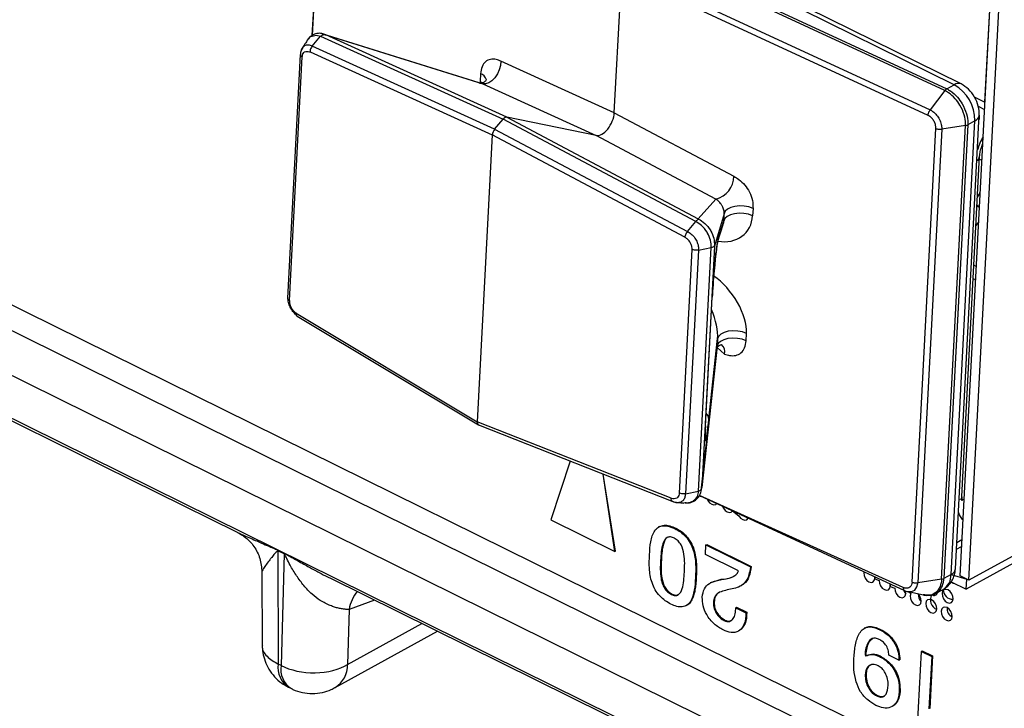
# Model space of a CAD drawing. Units: millimetres. Extents: x 17 to 584, y 10 to 410.
# Drawn here: x 491 to 495, y 219 to 221 of the extents above; entities that cross this region are included whole.
import ezdxf

# ---------------------------------------------------------------- set-up
doc = ezdxf.new("R2010")
doc.units = ezdxf.units.MM
doc.linetypes.add('SLD-Solid', pattern=[0])

msp = doc.modelspace()

# ---------------------------------------------------------------- linework, layer by layer
at = {"color": 7, "linetype": 'SLD-Solid', "lineweight": 25}
for p, q in [((472.0502, 229.2169), (535.3217, 197.9677)), ((480.0871, 225.6316), (534.8354, 198.5919)), ((535.5663, 197.9916), (479.9653, 225.4524)), ((494.6758, 219.0966), (494.8994, 223.3516)), ((494.7059, 219.0817), (494.9295, 223.3368)), ((494.7603, 220.7029), (494.8159, 221.7624)), ((492.5165, 221.6445), (492.4788, 220.9288)), ((494.6556, 220.7615), (493.6497, 221.2583)), ((494.6795, 220.7641), (493.6736, 221.2609)), ((494.6241, 220.7418), (493.5873, 221.2216)), ((493.594, 221.2275), (494.6307, 220.7478)), ((493.5356, 221.157), (494.5745, 220.6762)), ((493.5035, 220.6668), (493.5282, 221.1385)), ((494.5674, 220.6577), (493.5282, 221.1385)), ((492.4789, 220.8921), (492.5077, 220.9259)), ((492.5077, 220.9259), (492.5078, 220.926)), ((492.5078, 220.926), (493.1266, 220.6449)), ((493.0453, 220.7682), (492.5134, 220.9344)), ((492.5191, 220.9321), (492.5134, 220.9344)), ((493.1392, 220.6515), (492.525, 220.9305)), ((492.525, 220.9305), (493.0573, 220.7643)), ((493.0978, 220.611), (492.4789, 220.8921)), ((492.4389, 220.8643), (492.3955, 220.0381)), ((492.4017, 220.0303), (492.4451, 220.856)), ((492.4717, 220.8726), (493.0899, 220.5918)), ((493.5035, 220.6668), (493.119, 220.8414)), ((493.0503, 220.7986), (493.049, 220.7737)), ((493.0573, 220.7643), (493.4418, 220.5897)), ((494.6307, 220.7478), (494.6556, 220.7615)), ((494.6241, 220.7418), (494.5745, 220.6762)), ((494.7376, 220.6885), (494.759, 220.678)), ((493.1392, 220.6515), (493.7876, 220.3069)), ((493.4418, 220.5897), (493.1392, 220.6515)), ((493.5035, 220.6668), (493.9093, 220.4511)), ((494.6603, 219.1201), (494.7411, 220.6581)), ((493.0978, 220.611), (493.1266, 220.6449)), ((493.7799, 220.2978), (493.1266, 220.6449)), ((494.6133, 219.0852), (494.6941, 220.6232)), ((494.6941, 220.6232), (494.6136, 220.6109)), ((494.7022, 220.6258), (494.6214, 219.0878)), ((494.6454, 219.101), (494.7262, 220.639)), ((494.7262, 220.639), (494.7022, 220.6258)), ((493.0899, 220.5918), (493.0388, 219.619)), ((493.7424, 220.2451), (493.0899, 220.5918)), ((493.0978, 220.611), (493.7512, 220.2638)), ((493.8477, 220.374), (493.4418, 220.5897)), ((494.5133, 219.0754), (494.5941, 220.6134)), ((494.6136, 220.6109), (494.5328, 219.0729)), ((494.6816, 219.3655), (494.7423, 220.5195)), ((493.7876, 220.3069), (493.8477, 220.374)), ((493.8762, 220.3244), (493.8431, 220.2146)), ((493.8749, 220.2996), (493.8762, 220.3244)), ((493.9739, 220.3424), (493.9726, 220.3175)), ((493.7512, 220.2638), (493.7798, 220.2976)), ((493.7798, 220.2976), (493.7799, 220.2978)), ((493.8539, 220.2278), (493.873, 220.2883)), ((493.8565, 220.2413), (493.8749, 220.2996)), ((493.8431, 220.2146), (493.8, 219.3957)), ((493.8431, 220.2151), (493.8431, 220.2146)), ((493.7241, 219.3772), (493.7675, 220.203)), ((493.7888, 220.2011), (493.7454, 219.3748)), ((493.7886, 219.3839), (493.832, 220.2102)), ((493.7888, 220.2011), (493.8319, 220.2102)), ((493.832, 220.2102), (493.8319, 220.2102)), ((490.4822, 220.1052), (492.2228, 219.2455)), ((493.8126, 219.604), (493.8356, 220.041)), ((493.8127, 219.6055), (493.8357, 220.0425)), ((493.8357, 220.0425), (493.8356, 220.041)), ((492.4252, 219.9873), (493.0388, 219.619)), ((492.4285, 219.9775), (493.0427, 219.6086)), ((493.9504, 219.8938), (493.9517, 219.9187)), ((493.8242, 219.6278), (493.8539, 219.9007)), ((493.8539, 219.9007), (493.8526, 219.8758)), ((493.7997, 219.3948), (493.8524, 219.8731)), ((493.8526, 219.8758), (493.8, 219.3957)), ((493.6959, 219.3597), (493.0388, 219.619)), ((493.0427, 219.6086), (493.7015, 219.3485)), ((493.8127, 219.6055), (493.8126, 219.604)), ((493.3533, 219.4859), (493.2881, 219.286)), ((493.508, 219.1802), (493.4652, 219.4418)), ((493.5054, 219.1788), (493.4652, 219.4418)), ((493.7454, 219.3748), (493.7885, 219.3839)), ((493.7886, 219.3839), (493.7885, 219.3839)), ((493.8, 219.395), (493.8, 219.3957)), ((493.7921, 219.3686), (494.4878, 219.0466)), ((493.7441, 219.3439), (493.7398, 219.3435)), ((493.2881, 219.286), (493.5054, 219.1788)), ((493.6571, 219.2639), (493.6538, 219.2621)), ((493.7089, 219.2569), (493.7116, 219.2584)), ((495.0921, 219.2697), (494.6966, 219.0513)), ((495.0355, 219.2637), (494.7059, 219.0817)), ((492.3843, 219.1711), (492.3626, 219.1818)), ((492.3626, 219.1818), (492.3639, 218.7972)), ((492.3627, 219.1839), (492.3843, 219.1732)), ((493.5054, 219.1788), (493.508, 219.1802)), ((493.8124, 219.1687), (493.8141, 219.2016)), ((493.8141, 219.2016), (493.8168, 219.203)), ((493.8141, 219.2016), (493.9651, 219.127)), ((493.8168, 219.203), (493.9677, 219.1285)), ((494.6638, 219.1867), (494.6811, 219.1962)), ((492.3843, 219.1711), (492.3736, 218.7924)), ((493.6603, 219.1493), (493.663, 219.1507)), ((493.925, 219.1131), (493.8124, 219.1687)), ((493.9651, 219.127), (493.9677, 219.1285)), ((492.3089, 219.1106), (492.3096, 218.862)), ((492.539, 219.0893), (494.2796, 218.2296)), ((493.7787, 219.0911), (493.7814, 219.0926)), ((493.832, 219.0744), (493.8655, 219.0849)), ((493.8628, 219.0834), (493.8655, 219.0849)), ((494.6133, 219.0852), (494.5328, 219.0729)), ((494.6454, 219.101), (494.6214, 219.0878)), ((494.6454, 219.101), (494.6984, 219.0854)), ((494.7059, 219.0817), (494.6758, 219.0966)), ((494.6966, 219.0513), (494.6984, 219.0854)), ((493.832, 219.0744), (493.8287, 219.0726)), ((493.9337, 219.063), (493.9337, 219.063)), ((494.5938, 219.0377), (494.6187, 219.0506)), ((494.6457, 219.0764), (494.6966, 219.0513)), ((493.6972, 219.0334), (493.6998, 219.0349)), ((494.5007, 219.0431), (494.5567, 219.0307)), ((492.6045, 218.9829), (492.5992, 218.7961)), ((493.7496, 218.9977), (493.7502, 218.9973)), ((493.8394, 219.0055), (493.842, 219.0069)), ((493.9155, 218.9885), (493.9181, 218.99)), ((493.9155, 218.9885), (493.95, 218.9715)), ((493.9181, 218.99), (493.9527, 218.9729)), ((493.8761, 218.9451), (493.8787, 218.9466)), ((493.95, 218.9715), (493.9527, 218.9729)), ((494.3544, 218.9206), (494.3511, 218.9188)), ((494.4037, 218.9138), (494.4064, 218.9152)), ((492.5566, 218.7177), (492.9036, 218.9093)), ((493.928, 218.9109), (493.928, 218.9109)), ((494.3596, 218.8272), (494.3563, 218.8254)), ((494.4024, 218.8234), (494.405, 218.8249)), ((494.4688, 218.8108), (494.4345, 218.8278)), ((494.4688, 218.8108), (494.4715, 218.8123)), ((494.5319, 218.5875), (494.5452, 218.8405)), ((494.5452, 218.8405), (494.5478, 218.842)), ((494.5452, 218.8405), (494.5798, 218.8234)), ((494.5478, 218.842), (494.5825, 218.8249)), ((494.5798, 218.8234), (494.5705, 218.646)), ((494.5825, 218.8249), (494.5731, 218.6474)), ((494.5798, 218.8234), (494.5825, 218.8249)), ((492.3736, 218.7924), (492.3639, 218.7972)), ((494.3544, 218.7622), (494.3571, 218.7636)), ((492.3987, 218.7191), (492.4084, 218.7143)), ((494.3932, 218.6897), (494.3958, 218.6911)), ((494.4698, 218.7031), (494.4725, 218.7045)), ((494.4482, 218.6552), (494.4482, 218.6552))]:
    msp.add_line(p, q, dxfattribs=at)
at = {"color": 8, "linetype": 'SLD-Solid', "lineweight": 25}
for p, q in [((480.0323, 225.5722), (534.9228, 198.4623)), ((492.4788, 220.9288), (492.5226, 221.6364)), ((493.049, 220.7737), (493.0573, 220.7643)), ((494.7235, 220.721), (494.7603, 220.7029)), ((494.7411, 220.6581), (494.7403, 220.6442)), ((494.75, 220.5079), (494.733, 220.504)), ((494.7389, 220.2956), (494.7299, 220.2848)), ((494.731, 220.1453), (494.7228, 220.1495)), ((494.7205, 220.1048), (494.7286, 220.1006)), ((493.8521, 219.8707), (493.8777, 219.8487)), ((494.4833, 219.0573), (493.7921, 219.3686)), ((494.6816, 219.3655), (494.6818, 219.3687)), ((494.6822, 219.2183), (494.6649, 219.2087)), ((492.6902, 219.0146), (492.6045, 218.9829)), ((494.556, 219.032), (494.5507, 219.0325)), ((492.5992, 218.7961), (492.8511, 218.9352))]:
    msp.add_line(p, q, dxfattribs=at)
at = {"color": 7, "linetype": 'SLD-Solid', "lineweight": 25, "flags": 128}
for points in [[(492.4635, 220.9125), (492.4728, 220.9238), (492.4745, 220.925), (492.4922, 220.9298), (492.5077, 220.9259), (492.5077, 220.9259), (492.5077, 220.9259)], [(493.119, 220.8414), (493.1175, 220.8271), (493.1134, 220.8124), (493.1069, 220.7982), (493.0984, 220.7854), (493.0885, 220.7751), (493.0779, 220.7679), (493.0672, 220.7642), (493.0573, 220.7643)], [(493.9739, 220.3424), (493.96, 220.3474), (493.9444, 220.3503), (493.9281, 220.3509), (493.9124, 220.3493), (493.8984, 220.3455), (493.8872, 220.3398), (493.8796, 220.3326), (493.8762, 220.3244)], [(493.9726, 220.3175), (493.9587, 220.3225), (493.9431, 220.3254), (493.9268, 220.3261), (493.9111, 220.3244), (493.8971, 220.3206), (493.8859, 220.3149), (493.8783, 220.3077), (493.8749, 220.2996)], [(493.9517, 219.9187), (493.9378, 219.9236), (493.9221, 219.9265), (493.9058, 219.9272), (493.8901, 219.9256), (493.8761, 219.9217), (493.8649, 219.916), (493.8574, 219.9088), (493.8539, 219.9007)], [(493.9504, 219.8938), (493.9365, 219.8988), (493.9208, 219.9017), (493.9045, 219.9023), (493.8888, 219.9007), (493.8748, 219.8969), (493.8636, 219.8912), (493.8561, 219.884), (493.8526, 219.8758)], [(493.8189, 219.3561), (493.8209, 219.352), (493.8268, 219.3444), (493.8339, 219.3392), (493.8412, 219.3373), (493.8475, 219.3389), (493.8506, 219.3417)], [(493.8707, 219.3322), (493.8735, 219.3261), (493.8793, 219.3184), (493.8864, 219.3133), (493.8937, 219.3114), (493.9, 219.313), (493.9039, 219.3168)], [(493.9039, 219.3168), (493.926, 219.3001), (493.9319, 219.2925), (493.939, 219.2873), (493.9462, 219.2854), (493.9526, 219.287), (493.957, 219.2919), (493.9571, 219.2922)], [(494.3498, 219.1105), (494.3492, 219.1066), (494.3502, 219.0977), (494.3539, 219.0888), (494.3598, 219.0812), (494.3669, 219.076), (494.3741, 219.0741), (494.3805, 219.0757), (494.3849, 219.0806), (494.3867, 219.0881), (494.3865, 219.0935)], [(494.3867, 219.0869), (494.4018, 219.0807), (494.4028, 219.0718), (494.4065, 219.0629), (494.4123, 219.0552), (494.4194, 219.05), (494.4267, 219.0481), (494.433, 219.0497), (494.4374, 219.0547), (494.4393, 219.0621), (494.4387, 219.0693)], [(494.4392, 219.061), (494.4543, 219.0547), (494.4553, 219.0458), (494.459, 219.0369), (494.4649, 219.0293), (494.4719, 219.0241), (494.4792, 219.0222), (494.4855, 219.0238), (494.49, 219.0287), (494.4918, 219.0362), (494.4908, 219.0451), (494.4906, 219.046)], [(494.6151, 219.0367), (494.6161, 219.0278), (494.6198, 219.0189), (494.6256, 219.0112), (494.6327, 219.006), (494.64, 219.0041), (494.6463, 219.0058), (494.6508, 219.0107), (494.6526, 219.0181), (494.6516, 219.027), (494.6479, 219.036), (494.6421, 219.0436), (494.635, 219.0488), (494.6277, 219.0507), (494.6214, 219.0491), (494.6169, 219.0441), (494.6151, 219.0367)], [(494.5007, 219.0431), (494.5087, 219.0362), (494.5069, 219.0288)], [(494.5069, 219.0288), (494.5078, 219.0199), (494.5116, 219.011), (494.5174, 219.0033), (494.5245, 218.9981), (494.5318, 218.9962), (494.5381, 218.9978), (494.5425, 219.0028), (494.5444, 219.0102), (494.5434, 219.0191), (494.5397, 219.0281), (494.5343, 219.0352)], [(494.5594, 219.0028), (494.5604, 218.9939), (494.5641, 218.985), (494.5699, 218.9774), (494.577, 218.9722), (494.5843, 218.9703), (494.5906, 218.9719), (494.5951, 218.9768), (494.5969, 218.9843), (494.5959, 218.9932), (494.5922, 219.0021), (494.5864, 219.0097), (494.5793, 219.0149), (494.572, 219.0168), (494.5657, 219.0152), (494.5613, 219.0103), (494.5594, 219.0028)], [(494.6119, 218.9769), (494.6129, 218.968), (494.6166, 218.959), (494.6225, 218.9514), (494.6296, 218.9462), (494.6369, 218.9443), (494.6432, 218.9459), (494.6476, 218.9509), (494.6495, 218.9583), (494.6485, 218.9672), (494.6448, 218.9761), (494.6389, 218.9838), (494.6318, 218.989), (494.6246, 218.9909), (494.6182, 218.9893), (494.6138, 218.9843), (494.6119, 218.9769)]]:
    msp.add_lwpolyline(points, dxfattribs=at)
at = {"color": 8, "linetype": 'SLD-Solid', "lineweight": 25, "flags": 128}
for points in [[(493.0453, 220.7682), (493.046, 220.7681), (493.0573, 220.7643), (493.0573, 220.7643), (493.0573, 220.7643)], [(494.7335, 220.3533), (494.7363, 220.3502), (494.7415, 220.345)], [(493.8539, 220.2278), (493.854, 220.2282), (493.8565, 220.2413)], [(494.5007, 219.0431), (494.5113, 219.043), (494.5223, 219.0485), (494.5297, 219.0588), (494.5326, 219.0705), (494.5328, 219.0729), (494.5328, 219.0729), (494.5328, 219.0729)]]:
    msp.add_lwpolyline(points, dxfattribs=at)
at = {"color": 8, "linetype": 'SLD-Solid', "lineweight": 25}
for centre, radius, start, end in [((493.0433, 220.7723), 0.0272, 13.59, 74.9014), ((494.6699, 220.7408), 0.0252, 67.557, 124.5437), ((494.7169, 220.6616), 0.0244, 292.3458, 351.8092), ((494.7203, 220.5222), 0.0222, 305.0008, 352.3089), ((493.8457, 219.8555), 0.0327, 347.8894, 49.52), ((493.7943, 219.6269), 0.0299, 1.7317, 46.2744), ((494.6613, 219.3568), 0.0221, 345.711, 22.9199), ((494.6361, 219.1236), 0.0244, 292.35, 351.805), ((494.5887, 219.0988), 0.0567, 301.8878, 2.3035), ((492.7336, 218.9615), 0.1309, 140.662, 170.6078), ((492.4441, 218.7861), 0.081, 172.1337, 235.9329), ((492.451, 218.7801), 0.0784, 170.9794, 237.0873), ((492.5094, 218.7941), 0.0899, 301.7072, 1.2183)]:
    msp.add_arc(centre, radius, start, end, dxfattribs=at)
at = {"color": 7, "linetype": 'SLD-Solid', "lineweight": 25}
for centre, radius, start, end in [((494.5888, 220.6415), 0.1374, 358.9754, 60.9126), ((493.827, 220.4537), 0.0824, 284.5598, 358.1826), ((493.7992, 219.3777), 0.0116, 231.9973, 258.3364), ((492.1947, 219.1839), 0.1679, 359.2885, 359.9856), ((492.2164, 219.1732), 0.1679, 359.2885, 359.9856), ((494.4167, 219.0911), 0.0303, 175.3891, 187.8594), ((494.4708, 219.0671), 0.0322, 175.9736, 190.9382), ((494.5159, 219.0569), 0.0326, 179.2434, 222.1886), ((494.6515, 219.0498), 0.0328, 178.6204, 271.806), ((494.6551, 219.0843), 0.0124, 220.0292, 267.4021), ((494.5678, 219.033), 0.0335, 176.1756, 225.5333), ((494.608, 219.014), 0.0328, 147.0056, 250.1682), ((494.5871, 219.0426), 0.0126, 238.1218, 347.9693), ((494.6645, 218.9863), 0.0328, 175.3051, 242.5116)]:
    msp.add_arc(centre, radius, start, end, dxfattribs=at)
at = {"color": 8, "linetype": 'SLD-Solid', "lineweight": 25}
for centre, major_axis, ratio, start_param, end_param in [((493.1541, 220.6896), (-0.0822, 0.1324), 0.496211, 0.619235, 0.695252), ((494.8065, 220.544), (0.0531, 0.1076), 0.547221, 1.456304, 1.859188), ((494.7091, 220.4002), (0.0266, 0.0538), 0.547094, 4.584814, 4.973141), ((493.8579, 220.342), (0.0918, -0.0819), 0.843674, 5.333107, 6.878489), ((493.8468, 220.1164), (0.011, 0.1274), 0.045899, 0.202625, 1.459917), ((493.8399, 219.9991), (-0.0898, 0.128), 0.522515, 3.729975, 5.345783), ((493.8019, 219.9765), (-0.0386, 0.1048), 0.336586, 3.788257, 4.805674), ((494.7008, 219.4124), (0.0243, 0.055), 0.541059, 3.097836, 3.528131), ((494.7459, 219.3901), (0.0532, 0.1077), 0.546515, 2.615502, 3.018386)]:
    msp.add_ellipse(centre, major_axis=major_axis, ratio=ratio, start_param=start_param, end_param=end_param, dxfattribs=at)
at = {"color": 7, "linetype": 'SLD-Solid', "lineweight": 25}
for centre, major_axis, ratio, start_param, end_param in [((493.1319, 220.633), (0.0088, 0.0179), 0.547828, 0.142426, 1.140066), ((493.4639, 220.645), (0.0265, 0.0538), 0.547828, 3.284019, 5.376305), ((493.1031, 220.5991), (0.0088, 0.0179), 0.547828, 1.140066, 2.234713), ((493.8199, 220.3194), (0.0451, -0.0446), 0.706953, 0.347577, 0.58026), ((493.8468, 220.1164), (0.011, 0.1274), 0.045899, 1.459917, 2.208678), ((493.052, 219.6263), (0.0089, 0.018), 0.54559, 2.237747, 3.332394), ((493.8242, 219.6862), (0.0115, 0.1314), 0.043088, 2.249562, 4.255615)]:
    msp.add_ellipse(centre, major_axis=major_axis, ratio=ratio, start_param=start_param, end_param=end_param, dxfattribs=at)
for points, knots in [([(492.5191, 220.9321), (492.5167, 220.9332), (492.509, 220.9363), (492.4945, 220.936), (492.4786, 220.9299), (492.4679, 220.9212), (492.4644, 220.9142), (492.4635, 220.9125)], [0, 0, 0, 0, 0.127116, 0.391176, 0.648176, 0.916099, 1, 1, 1, 1]), ([(492.5078, 220.926), (492.509, 220.9271), (492.5115, 220.9294), (492.5157, 220.9315), (492.5193, 220.932), (492.5218, 220.9316), (492.5231, 220.9312), (492.5236, 220.931), (492.5238, 220.9309)], [0, 0, 0, 0, 0.244812, 0.538458, 0.796911, 0.916149, 0.964072, 1, 1, 1, 1]), ([(492.525, 220.9305), (492.5247, 220.9306), (492.5243, 220.9308), (492.5239, 220.9309), (492.5238, 220.9309)], [0, 0, 0, 0, 0.730007, 1, 1, 1, 1]), ([(492.4453, 220.8851), (492.4452, 220.8846), (492.4417, 220.8806), (492.4399, 220.8729), (492.4393, 220.8666), (492.4391, 220.8647)], [0, 0, 0, 0, 0.0904775, 0.7255232, 1, 1, 1, 1]), ([(492.446, 220.8851), (492.4446, 220.8834), (492.4427, 220.881), (492.442, 220.8775), (492.4453, 220.8851)], [0, 0, 0, 0, 0.7409876, 1, 1, 1, 1]), ([(492.4635, 220.9125), (492.4609, 220.9094), (492.4547, 220.8998), (492.4484, 220.89), (492.4453, 220.8851)], [0, 0, 0, 0, 0.499896, 1, 1, 1, 1]), ([(492.4789, 220.8921), (492.4776, 220.8904), (492.475, 220.8869), (492.4726, 220.8805), (492.4718, 220.8757), (492.4717, 220.8732), (492.4717, 220.8726)], [0, 0, 0, 0, 0.30798, 0.615958, 0.915398, 1, 1, 1, 1]), ([(492.4389, 220.8643), (492.439, 220.8642), (492.4385, 220.8629), (492.4399, 220.8602), (492.4425, 220.8576), (492.4447, 220.8563), (492.4451, 220.856)], [0, 0, 0, 0, 0.053424, 0.453852, 0.880555, 1, 1, 1, 1]), ([(492.4451, 220.856), (492.4455, 220.8587), (492.4464, 220.8644), (492.4497, 220.8698), (492.4547, 220.8737), (492.4611, 220.8754), (492.4677, 220.8742), (492.4713, 220.8728), (492.4717, 220.8726)], [0, 0, 0, 0, 0.183343, 0.395958, 0.490834, 0.727548, 0.963009, 1, 1, 1, 1]), ([(493.119, 220.8414), (493.1137, 220.8435), (493.1014, 220.8483), (493.0829, 220.8487), (493.0658, 220.8407), (493.0536, 220.8236), (493.0514, 220.8069), (493.0503, 220.7986)], [0, 0, 0, 0, 0.155466, 0.361749, 0.565817, 0.783294, 1, 1, 1, 1]), ([(493.0697, 220.7787), (493.0697, 220.7788), (493.0698, 220.7791), (493.0677, 220.775), (493.0604, 220.7687), (493.0509, 220.7668), (493.0499, 220.767), (493.0496, 220.7671)], [0, 0, 0, 0, 0.06946, 0.233035, 0.539926, 0.808674, 1, 1, 1, 1]), ([(494.6307, 220.7478), (494.635, 220.7455), (494.6477, 220.7386), (494.6664, 220.7216), (494.6857, 220.6949), (494.6988, 220.6643), (494.7026, 220.6398), (494.7023, 220.6279), (494.7022, 220.6258)], [0, 0, 0, 0, 0.107384, 0.322063, 0.49992, 0.73692, 0.951551, 1, 1, 1, 1]), ([(494.7411, 220.6581), (494.7406, 220.6682), (494.7397, 220.6884), (494.7259, 220.7202), (494.7052, 220.748), (494.6881, 220.7587), (494.6795, 220.7641)], [0, 0, 0, 0, 0.248901, 0.498538, 0.748907, 1, 1, 1, 1]), ([(494.6941, 220.6232), (494.6941, 220.6232), (494.6942, 220.6253), (494.6944, 220.6369), (494.6908, 220.6607), (494.6779, 220.6905), (494.659, 220.7165), (494.6407, 220.7327), (494.6283, 220.7398), (494.6241, 220.7418), (494.6241, 220.7418)], [0, 0, 0, 0, 0.000079, 0.048468, 0.263149, 0.500163, 0.678002, 0.892603, 0.999921, 1, 1, 1, 1]), ([(494.5941, 220.6134), (494.594, 220.617), (494.5937, 220.6243), (494.5893, 220.6359), (494.5825, 220.6463), (494.5748, 220.6537), (494.5695, 220.6565), (494.5674, 220.6577)], [0, 0, 0, 0, 0.214036, 0.428069, 0.642127, 0.856381, 1, 1, 1, 1]), ([(494.5745, 220.6762), (494.5745, 220.6762), (494.5776, 220.6748), (494.5853, 220.6702), (494.5967, 220.6594), (494.6067, 220.6441), (494.6125, 220.628), (494.6138, 220.617), (494.6137, 220.6118), (494.6136, 220.6109), (494.6136, 220.6109)], [0, 0, 0, 0, 0.000142, 0.143088, 0.357389, 0.571485, 0.785547, 0.965038, 0.999858, 1, 1, 1, 1]), ([(494.7423, 220.5195), (494.7425, 220.522), (494.7431, 220.5294), (494.746, 220.5436), (494.7506, 220.5551), (494.7528, 220.5604)], [0, 0, 0, 0, 0.222319, 0.643203, 1, 1, 1, 1]), ([(493.9093, 220.4511), (493.9149, 220.4478), (493.9278, 220.4401), (493.9464, 220.4223), (493.9628, 220.3976), (493.9733, 220.3694), (493.9737, 220.3514), (493.9739, 220.3424)], [0, 0, 0, 0, 0.155466, 0.361749, 0.565817, 0.783294, 1, 1, 1, 1]), ([(493.8762, 220.3244), (493.8762, 220.3244), (493.8763, 220.3277), (493.8758, 220.3338), (493.873, 220.3426), (493.8698, 220.3497), (493.8665, 220.3551), (493.8612, 220.3623), (493.855, 220.3687), (493.8499, 220.3725), (493.8477, 220.374), (493.8477, 220.374)], [0, 0, 0, 0, 0.000169, 0.219382, 0.343338, 0.418177, 0.549831, 0.607496, 0.821305, 0.999831, 1, 1, 1, 1]), ([(493.8319, 220.2102), (493.8319, 220.2102), (493.8323, 220.218), (493.8307, 220.2345), (493.8239, 220.2518), (493.8138, 220.2691), (493.8011, 220.2842), (493.7865, 220.2941), (493.7798, 220.2976), (493.7798, 220.2976)], [0, 0, 0, 0, 0.000109, 0.232412, 0.473263, 0.50384, 0.778199, 0.999891, 1, 1, 1, 1]), ([(493.7799, 220.2978), (493.7808, 220.2989), (493.7829, 220.3015), (493.7859, 220.3041), (493.7881, 220.3053), (493.7889, 220.3058), (493.7888, 220.3061), (493.7885, 220.3063), (493.7884, 220.3064)], [0, 0, 0, 0, 0.244812, 0.538458, 0.796911, 0.916149, 0.964072, 1, 1, 1, 1]), ([(493.7876, 220.3069), (493.7878, 220.3068), (493.7881, 220.3066), (493.7883, 220.3065), (493.7884, 220.3064)], [0, 0, 0, 0, 0.730007, 1, 1, 1, 1]), ([(493.7884, 220.3064), (493.7884, 220.3064), (493.7961, 220.3025), (493.8116, 220.292), (493.8248, 220.2761), (493.8348, 220.2589), (493.8423, 220.2409), (493.8428, 220.2239), (493.8431, 220.2151)], [0, 0, 0, 0, 0.00098, 0.236629, 0.499898, 0.529046, 0.758835, 1, 1, 1, 1]), ([(493.7512, 220.2638), (493.7499, 220.262), (493.7472, 220.2586), (493.7442, 220.2525), (493.7428, 220.2479), (493.7425, 220.2456), (493.7424, 220.2451)], [0, 0, 0, 0, 0.30798, 0.615958, 0.915398, 1, 1, 1, 1]), ([(493.7512, 220.2638), (493.7512, 220.2638), (493.752, 220.2633), (493.7576, 220.2604), (493.768, 220.253), (493.7777, 220.2413), (493.7847, 220.2282), (493.7887, 220.2154), (493.7891, 220.2054), (493.7888, 220.2011), (493.7888, 220.2011)], [0, 0, 0, 0, 0.0001492, 0.0391539, 0.261028, 0.4990672, 0.5972662, 0.8153335, 0.9998508, 1, 1, 1, 1]), ([(493.7675, 220.203), (493.7673, 220.2059), (493.7671, 220.2122), (493.7643, 220.2205), (493.7597, 220.2291), (493.7534, 220.2372), (493.7466, 220.2425), (493.7429, 220.2448), (493.7424, 220.2451)], [0, 0, 0, 0, 0.183343, 0.395958, 0.490834, 0.727548, 0.963009, 1, 1, 1, 1]), ([(493.832, 220.2102), (493.8337, 220.2106), (493.8371, 220.2113), (493.8407, 220.2132), (493.8425, 220.2148), (493.843, 220.2156), (493.8431, 220.2155), (493.8431, 220.2152), (493.8431, 220.2151)], [0, 0, 0, 0, 0.268067, 0.559458, 0.817002, 0.931551, 0.971065, 1, 1, 1, 1]), ([(493.8423, 220.1309), (493.8431, 220.1398), (493.8449, 220.1585), (493.8476, 220.1833), (493.8504, 220.2051), (493.8525, 220.2199), (493.854, 220.228), (493.8542, 220.2285), (493.8539, 220.2278)], [0, 0, 0, 0, 0.171888, 0.361172, 0.561356, 0.766143, 0.916002, 1, 1, 1, 1]), ([(493.7888, 220.2011), (493.7867, 220.2008), (493.7824, 220.2001), (493.7754, 220.2005), (493.7704, 220.2017), (493.768, 220.2027), (493.7675, 220.203)], [0, 0, 0, 0, 0.297265, 0.594541, 0.911324, 1, 1, 1, 1]), ([(492.3955, 220.0381), (492.3955, 220.0379), (492.3951, 220.0367), (492.3965, 220.0341), (492.3991, 220.0317), (492.4013, 220.0305), (492.4017, 220.0303)], [0, 0, 0, 0, 0.053424, 0.453852, 0.880555, 1, 1, 1, 1]), ([(492.4285, 219.9775), (492.4229, 219.9831), (492.4155, 219.9894), (492.4077, 220.001), (492.4013, 220.0143), (492.3978, 220.0247), (492.3973, 220.0319), (492.3971, 220.0339)], [0, 0, 0, 0, 0.212069, 0.505449, 0.626477, 0.895241, 1, 1, 1, 1]), ([(492.4017, 220.0303), (492.4019, 220.0273), (492.4021, 220.021), (492.4047, 220.0126), (492.4089, 220.0038), (492.4149, 219.9955), (492.4213, 219.99), (492.4247, 219.9876), (492.4252, 219.9873)], [0, 0, 0, 0, 0.183343, 0.395958, 0.490834, 0.727548, 0.963009, 1, 1, 1, 1]), ([(492.4285, 219.9775), (492.4282, 219.9776), (492.4267, 219.9782), (492.4254, 219.981), (492.4249, 219.9845), (492.4252, 219.9868), (492.4252, 219.9873)], [0, 0, 0, 0, 0.117679, 0.510349, 0.892133, 1, 1, 1, 1]), ([(493.8521, 219.8707), (493.8521, 219.8708), (493.8522, 219.8709), (493.8557, 219.876), (493.8627, 219.8803), (493.8679, 219.8802), (493.867, 219.8804), (493.8669, 219.8804)], [0, 0, 0, 0, 0.137118, 0.37127, 0.71259, 0.982058, 1, 1, 1, 1]), ([(493.8777, 219.8487), (493.8833, 219.8468), (493.8963, 219.8425), (493.9159, 219.8427), (493.9341, 219.8513), (493.947, 219.8687), (493.9492, 219.8855), (493.9504, 219.8938)], [0, 0, 0, 0, 0.155466, 0.361749, 0.565817, 0.783294, 1, 1, 1, 1]), ([(493.8117, 219.5683), (493.8117, 219.5686), (493.8117, 219.5693), (493.8116, 219.5756), (493.8119, 219.5873), (493.8124, 219.5992), (493.8127, 219.6055)], [0, 0, 0, 0, 0.153724, 0.394255, 0.683734, 1, 1, 1, 1]), ([(493.7441, 219.3439), (493.7508, 219.3437), (493.763, 219.3444), (493.7797, 219.3527), (493.7922, 219.3662), (493.7987, 219.3816), (493.7994, 219.3912), (493.7997, 219.3948)], [0, 0, 0, 0, 0.215434, 0.426582, 0.653285, 0.869777, 1, 1, 1, 1]), ([(493.7886, 219.3839), (493.7902, 219.3844), (493.7937, 219.3855), (493.7974, 219.3882), (493.7992, 219.3909), (493.7998, 219.3931), (493.7999, 219.3943), (493.8, 219.3948), (493.8, 219.395)], [0, 0, 0, 0, 0.268067, 0.559458, 0.817002, 0.931551, 0.971065, 1, 1, 1, 1]), ([(493.7241, 219.3772), (493.7237, 219.3745), (493.7227, 219.3687), (493.7192, 219.3633), (493.714, 219.3592), (493.7071, 219.3573), (493.7002, 219.3583), (493.6964, 219.3595), (493.6959, 219.3597)], [0, 0, 0, 0, 0.183343, 0.395958, 0.490834, 0.727548, 0.963009, 1, 1, 1, 1]), ([(493.7015, 219.3485), (493.7009, 219.349), (493.699, 219.3497), (493.697, 219.3529), (493.696, 219.3567), (493.6959, 219.3592), (493.6959, 219.3597)], [0, 0, 0, 0, 0.201693, 0.556973, 0.902404, 1, 1, 1, 1]), ([(493.7021, 219.3485), (493.7031, 219.3481), (493.7039, 219.3478), (493.7096, 219.3461), (493.7203, 219.3446), (493.7307, 219.3475), (493.7388, 219.3537), (493.7438, 219.3621), (493.7452, 219.3706), (493.7454, 219.3748), (493.7454, 219.3748)], [0, 0, 0, 0, 0.000149, 0.039154, 0.261028, 0.499067, 0.597266, 0.815333, 0.999851, 1, 1, 1, 1]), ([(493.7021, 219.3485), (493.7064, 219.3468), (493.7109, 219.3451), (493.7156, 219.3456), (493.7159, 219.3456)], [0, 0, 0, 0, 0.953455, 1, 1, 1, 1]), ([(493.7159, 219.3456), (493.7183, 219.3453), (493.7266, 219.3447), (493.7351, 219.3439), (493.7398, 219.3435)], [0, 0, 0, 0, 0.440385, 1, 1, 1, 1]), ([(493.7454, 219.3748), (493.7433, 219.3745), (493.739, 219.3738), (493.732, 219.3745), (493.727, 219.3758), (493.7246, 219.3769), (493.7241, 219.3772)], [0, 0, 0, 0, 0.297265, 0.594541, 0.911324, 1, 1, 1, 1]), ([(494.6827, 219.3514), (494.6826, 219.3515), (494.6825, 219.3517), (494.6814, 219.3583), (494.6816, 219.3639), (494.6816, 219.3655)], [0, 0, 0, 0, 0.370889, 0.819567, 1, 1, 1, 1]), ([(492.2228, 219.2455), (492.2229, 219.2454), (492.2238, 219.2449), (492.225, 219.2444), (492.2261, 219.2439)], [0, 0, 0, 0, 0.0432071, 1, 1, 1, 1]), ([(493.6228, 219.1681), (493.6238, 219.183), (493.6257, 219.2127), (493.6357, 219.2461), (493.6525, 219.2631), (493.6755, 219.2698), (493.6956, 219.2621), (493.7089, 219.2569)], [0, 0, 0, 0, 0.250951, 0.500999, 0.626113, 0.751168, 1, 1, 1, 1]), ([(493.6571, 219.2639), (493.662, 219.2656), (493.678, 219.2719), (493.698, 219.2638), (493.7116, 219.2584)], [0, 0, 0, 0, 0.3217198, 1, 1, 1, 1]), ([(493.7089, 219.2569), (493.7154, 219.2534), (493.7284, 219.2464), (493.7467, 219.2296), (493.7618, 219.2083), (493.775, 219.1761), (493.7806, 219.1357), (493.7793, 219.106), (493.7787, 219.0911)], [0, 0, 0, 0, 0.125171, 0.250084, 0.374896, 0.499796, 0.749474, 1, 1, 1, 1]), ([(493.7116, 219.2584), (493.7181, 219.2549), (493.7311, 219.2478), (493.7493, 219.2311), (493.7644, 219.2098), (493.7776, 219.1776), (493.7832, 219.1371), (493.782, 219.1074), (493.7814, 219.0926)], [0, 0, 0, 0, 0.125171, 0.250084, 0.374896, 0.499796, 0.749474, 1, 1, 1, 1]), ([(492.2261, 219.2439), (492.235, 219.2386), (492.256, 219.2266), (492.2836, 219.1963), (492.3047, 219.1559), (492.3074, 219.1249), (492.3088, 219.1091)], [0, 0, 0, 0, 0.2086195, 0.4515646, 0.7204464, 1, 1, 1, 1]), ([(493.7072, 219.224), (493.7028, 219.2259), (493.6939, 219.2297), (493.6779, 219.2262), (493.667, 219.2073), (493.6621, 219.1792), (493.6609, 219.1593), (493.6603, 219.1493)], [0, 0, 0, 0, 0.125083, 0.249545, 0.498175, 0.748828, 1, 1, 1, 1]), ([(493.686, 219.2277), (493.6857, 219.2277), (493.6777, 219.2262), (493.67, 219.2078), (493.6647, 219.1809), (493.6635, 219.1608), (493.663, 219.1507)], [0, 0, 0, 0, 0.011673, 0.339111, 0.669215, 1, 1, 1, 1]), ([(493.7412, 219.1093), (493.7417, 219.1192), (493.7426, 219.1388), (493.7409, 219.1694), (493.7337, 219.197), (493.7202, 219.2164), (493.7115, 219.2215), (493.7072, 219.224)], [0, 0, 0, 0, 0.251038, 0.501607, 0.750581, 0.875061, 1, 1, 1, 1]), ([(492.6045, 218.9829), (492.601, 218.9828), (492.5938, 218.9827), (492.5817, 218.984), (492.5688, 218.9866), (492.555, 218.9905), (492.5342, 218.9981), (492.5077, 219.0112), (492.4768, 219.0343), (492.4505, 219.0632), (492.4255, 219.0966), (492.4069, 219.1278), (492.3958, 219.1494), (492.3905, 219.1604), (492.3879, 219.1653), (492.386, 219.1691), (492.3847, 219.1707), (492.3843, 219.1711)], [0, 0, 0, 0, 0.050462, 0.101886, 0.154328, 0.207844, 0.262483, 0.389943, 0.499247, 0.623645, 0.749308, 0.8747, 0.946225, 0.963648, 0.982194, 0.994502, 1, 1, 1, 1]), ([(493.6955, 219.0006), (493.6889, 219.0042), (493.6757, 219.0113), (493.6571, 219.028), (493.6413, 219.0491), (493.627, 219.0816), (493.621, 219.1229), (493.6222, 219.153), (493.6228, 219.1681)], [0, 0, 0, 0, 0.125169, 0.250163, 0.374951, 0.499823, 0.749484, 1, 1, 1, 1]), ([(493.6603, 219.1493), (493.6598, 219.1393), (493.6587, 219.1193), (493.6608, 219.0929), (493.6654, 219.071), (493.673, 219.055), (493.684, 219.041), (493.6928, 219.036), (493.6972, 219.0334)], [0, 0, 0, 0, 0.250557, 0.50086, 0.625875, 0.750621, 0.875216, 1, 1, 1, 1]), ([(493.663, 219.1507), (493.6624, 219.1407), (493.6613, 219.1208), (493.6634, 219.0944), (493.6681, 219.0725), (493.6756, 219.0565), (493.6866, 219.0425), (493.6954, 219.0374), (493.6998, 219.0349)], [0, 0, 0, 0, 0.250557, 0.50086, 0.625875, 0.750621, 0.875216, 1, 1, 1, 1]), ([(493.8628, 219.0834), (493.8763, 219.0853), (493.8952, 219.0879), (493.9166, 219.0984), (493.9222, 219.1082), (493.925, 219.1131)], [0, 0, 0, 0, 0.560791, 0.781035, 1, 1, 1, 1]), ([(493.9651, 219.127), (493.9633, 219.115), (493.9597, 219.0909), (493.9426, 219.067), (493.9202, 219.0557), (493.9049, 219.0526), (493.8972, 219.051)], [0, 0, 0, 0, 0.280146, 0.559384, 0.779449, 1, 1, 1, 1]), ([(493.9677, 219.1285), (493.9659, 219.1165), (493.9622, 219.0927), (493.9483, 219.071), (493.9362, 219.0653), (493.9337, 219.063)], [0, 0, 0, 0, 0.420989, 0.840614, 1, 1, 1, 1]), ([(494.6187, 219.0506), (494.6246, 219.0545), (494.6363, 219.0622), (494.6491, 219.0795), (494.6577, 219.099), (494.6594, 219.1132), (494.6603, 219.1201)], [0, 0, 0, 0, 0.258966, 0.514254, 0.762339, 1, 1, 1, 1]), ([(493.7787, 219.0911), (493.7778, 219.0764), (493.7759, 219.047), (493.7664, 219.014), (493.7507, 218.9959), (493.7341, 218.9903), (493.7151, 218.9919), (493.702, 218.9977), (493.6955, 219.0006)], [0, 0, 0, 0, 0.250495, 0.500232, 0.625115, 0.749915, 0.87487, 1, 1, 1, 1]), ([(493.6972, 219.0334), (493.7015, 219.0317), (493.7102, 219.0283), (493.7252, 219.0334), (493.7385, 219.0605), (493.7401, 219.0898), (493.7412, 219.1093)], [0, 0, 0, 0, 0.125016, 0.249949, 0.498561, 1, 1, 1, 1]), ([(493.7814, 219.0926), (493.7805, 219.0778), (493.7787, 219.0482), (493.7686, 219.0163), (493.7571, 219), (493.7506, 218.998), (493.7496, 218.9977)], [0, 0, 0, 0, 0.386814, 0.772459, 0.965304, 1, 1, 1, 1]), ([(493.8019, 219.0241), (493.8034, 219.0343), (493.8065, 219.0547), (493.8288, 219.0761), (493.8499, 219.0806), (493.8628, 219.0834)], [0, 0, 0, 0, 0.27924, 0.559032, 1, 1, 1, 1]), ([(493.8655, 219.0849), (493.8794, 219.0861), (493.8957, 219.0875), (493.9089, 219.0956), (493.9108, 219.0968)], [0, 0, 0, 0, 0.852434, 1, 1, 1, 1]), ([(494.6133, 219.0852), (494.6133, 219.0852), (494.6132, 219.0831), (494.6122, 219.0719), (494.6063, 219.0526), (494.5909, 219.0366), (494.5731, 219.0294), (494.5612, 219.0312), (494.556, 219.032)], [0, 0, 0, 0, 0.000097, 0.059653, 0.323877, 0.615589, 0.834467, 1, 1, 1, 1]), ([(493.8972, 219.051), (493.89, 219.0495), (493.8757, 219.0463), (493.8564, 219.0403), (493.8422, 219.0268), (493.8403, 219.0126), (493.8394, 219.0055)], [0, 0, 0, 0, 0.280863, 0.561254, 0.78062, 1, 1, 1, 1]), ([(494.5133, 219.0754), (494.5128, 219.072), (494.5118, 219.0653), (494.5064, 219.0582), (494.4989, 219.0545), (494.4907, 219.0544), (494.4854, 219.0565), (494.4833, 219.0573)], [0, 0, 0, 0, 0.214036, 0.428069, 0.642127, 0.856381, 1, 1, 1, 1]), ([(494.4878, 219.0466), (494.4908, 219.0454), (494.494, 219.0436), (494.4977, 219.0434), (494.4982, 219.0434)], [0, 0, 0, 0, 0.855702, 1, 1, 1, 1]), ([(494.4889, 219.0463), (494.4889, 219.0463), (494.492, 219.0448), (494.4961, 219.043), (494.4999, 219.0431), (494.5007, 219.0431)], [0, 0, 0, 0, 0.00077, 0.773288, 1, 1, 1, 1]), ([(493.6998, 219.0349), (493.7042, 219.0331), (493.7125, 219.0296), (493.7191, 219.0326), (493.7222, 219.034)], [0, 0, 0, 0, 0.531979, 1, 1, 1, 1]), ([(493.8721, 218.9133), (493.8618, 218.9195), (493.8413, 218.9317), (493.8167, 218.9617), (493.8026, 218.9952), (493.8021, 219.0145), (493.8019, 219.0241)], [0, 0, 0, 0, 0.280476, 0.559923, 0.779788, 1, 1, 1, 1]), ([(493.8607, 219.0405), (493.8599, 219.0402), (493.8538, 219.0379), (493.845, 219.028), (493.843, 219.0139), (493.842, 219.0069)], [0, 0, 0, 0, 0.070923, 0.535447, 1, 1, 1, 1]), ([(494.5507, 219.0325), (494.5531, 219.0317), (494.5588, 219.0298), (494.5644, 219.0306), (494.5677, 219.031)], [0, 0, 0, 0, 0.414224, 1, 1, 1, 1]), ([(494.5677, 219.031), (494.5748, 219.0312), (494.5826, 219.0311), (494.5892, 219.035), (494.5938, 219.0377)], [0, 0, 0, 0, 0.301652, 1, 1, 1, 1]), ([(493.8394, 219.0055), (493.8398, 218.9988), (493.8406, 218.9855), (493.8505, 218.9664), (493.8631, 218.9528), (493.8717, 218.9477), (493.8761, 218.9451)], [0, 0, 0, 0, 0.279299, 0.55878, 0.779263, 1, 1, 1, 1]), ([(493.842, 219.0069), (493.8424, 219.0003), (493.8432, 218.9869), (493.8531, 218.9679), (493.8657, 218.9542), (493.8744, 218.9491), (493.8787, 218.9466)], [0, 0, 0, 0, 0.279299, 0.55878, 0.779263, 1, 1, 1, 1]), ([(493.8761, 218.9451), (493.8791, 218.9438), (493.8853, 218.9412), (493.8967, 218.9418), (493.9077, 218.9504), (493.9142, 218.9678), (493.9151, 218.9816), (493.9155, 218.9885)], [0, 0, 0, 0, 0.125296, 0.250444, 0.499192, 0.749278, 1, 1, 1, 1]), ([(493.95, 218.9715), (493.9492, 218.958), (493.9476, 218.9312), (493.9277, 218.9069), (493.9, 218.9022), (493.8814, 218.9096), (493.8721, 218.9133)], [0, 0, 0, 0, 0.280562, 0.559293, 0.779454, 1, 1, 1, 1]), ([(493.8787, 218.9466), (493.8817, 218.9453), (493.8878, 218.9429), (493.8958, 218.9425), (493.8992, 218.9455), (493.9005, 218.9467)], [0, 0, 0, 0, 0.378232, 0.756016, 1, 1, 1, 1]), ([(493.9527, 218.9729), (493.952, 218.9591), (493.9508, 218.9321), (493.9351, 218.918), (493.928, 218.9109)], [0, 0, 0, 0, 0.5089916, 1, 1, 1, 1]), ([(494.3159, 218.818), (494.3172, 218.8333), (494.3197, 218.8639), (494.3308, 218.8974), (494.3462, 218.9175), (494.3632, 218.9244), (494.3832, 218.9227), (494.3969, 218.9168), (494.4037, 218.9138)], [0, 0, 0, 0, 0.250375, 0.500198, 0.625192, 0.749955, 0.874867, 1, 1, 1, 1]), ([(494.3544, 218.9206), (494.3583, 218.9216), (494.3674, 218.9263), (494.3859, 218.924), (494.3996, 218.9182), (494.4064, 218.9152)], [0, 0, 0, 0, 0.261706, 0.630528, 1, 1, 1, 1]), ([(494.4037, 218.9138), (494.4133, 218.9083), (494.4325, 218.8973), (494.4553, 218.869), (494.4676, 218.8379), (494.4684, 218.8198), (494.4688, 218.8108)], [0, 0, 0, 0, 0.2804807, 0.5594448, 0.7792805, 1, 1, 1, 1]), ([(494.4064, 218.9152), (494.416, 218.9097), (494.4351, 218.8987), (494.458, 218.8704), (494.4702, 218.8393), (494.471, 218.8213), (494.4715, 218.8123)], [0, 0, 0, 0, 0.2804807, 0.5594448, 0.7792805, 1, 1, 1, 1]), ([(494.402, 218.8809), (494.3977, 218.8827), (494.3891, 218.8862), (494.3733, 218.884), (494.3618, 218.8686), (494.3551, 218.846), (494.3531, 218.8303), (494.3547, 218.8239)], [0, 0, 0, 0, 0.136048, 0.271846, 0.541936, 0.77085, 1, 1, 1, 1]), ([(494.3789, 218.8835), (494.3737, 218.879), (494.3637, 218.8701), (494.3579, 218.8473), (494.3558, 218.8317), (494.3547, 218.8239)], [0, 0, 0, 0, 0.34869, 0.674178, 1, 1, 1, 1]), ([(494.4345, 218.8278), (494.4341, 218.8337), (494.4332, 218.8454), (494.4249, 218.8625), (494.4135, 218.8742), (494.4058, 218.8787), (494.402, 218.8809)], [0, 0, 0, 0, 0.2806732, 0.5585121, 0.7791613, 1, 1, 1, 1]), ([(492.3097, 218.8617), (492.3101, 218.8531), (492.311, 218.8348), (492.3186, 218.807), (492.3317, 218.7792), (492.3509, 218.7538), (492.3734, 218.733), (492.3908, 218.7238), (492.3987, 218.7197)], [0, 0, 0, 0, 0.145992, 0.311076, 0.485247, 0.665417, 0.849563, 1, 1, 1, 1]), ([(494.3905, 218.6573), (494.3811, 218.6628), (494.3622, 218.6737), (494.337, 218.7023), (494.3214, 218.7399), (494.3149, 218.7794), (494.3156, 218.8051), (494.3159, 218.818)], [0, 0, 0, 0, 0.186844, 0.372767, 0.559047, 0.779284, 1, 1, 1, 1]), ([(494.3563, 218.8254), (494.364, 218.8272), (494.3773, 218.8335), (494.394, 218.8267), (494.4024, 218.8234)], [0, 0, 0, 0, 0.503436, 1, 1, 1, 1]), ([(494.3596, 218.8272), (494.3666, 218.8287), (494.3799, 218.8349), (494.3967, 218.8282), (494.405, 218.8249)], [0, 0, 0, 0, 0.503436, 1, 1, 1, 1]), ([(494.4024, 218.8234), (494.4133, 218.8168), (494.4351, 218.8038), (494.4592, 218.7688), (494.4697, 218.7332), (494.4698, 218.7131), (494.4698, 218.7031)], [0, 0, 0, 0, 0.280056, 0.558882, 0.779124, 1, 1, 1, 1]), ([(494.405, 218.8249), (494.4159, 218.8183), (494.4378, 218.8052), (494.4618, 218.7702), (494.4724, 218.7347), (494.4724, 218.7146), (494.4725, 218.7045)], [0, 0, 0, 0, 0.280056, 0.558882, 0.779124, 1, 1, 1, 1]), ([(492.3736, 218.7924), (492.405, 218.7763), (492.4476, 218.7673), (492.5311, 218.7686), (492.5716, 218.779), (492.5992, 218.7961)], [0, 0, 0, 0, 0.5, 0.5, 1, 1, 1, 1]), ([(494.3982, 218.7917), (494.3919, 218.794), (494.3792, 218.7985), (494.3647, 218.7915), (494.3565, 218.7784), (494.3551, 218.7676), (494.3544, 218.7622)], [0, 0, 0, 0, 0.279474, 0.558742, 0.77926, 1, 1, 1, 1]), ([(494.373, 218.7935), (494.371, 218.7928), (494.3649, 218.7907), (494.3593, 218.7796), (494.3578, 218.7689), (494.3571, 218.7636)], [0, 0, 0, 0, 0.191018, 0.595306, 1, 1, 1, 1]), ([(494.4325, 218.7257), (494.4322, 218.7326), (494.4317, 218.7464), (494.4234, 218.7665), (494.4119, 218.7832), (494.4028, 218.7889), (494.3982, 218.7917)], [0, 0, 0, 0, 0.280074, 0.559994, 0.780254, 1, 1, 1, 1]), ([(494.3544, 218.7622), (494.3546, 218.7545), (494.3551, 218.7392), (494.3641, 218.7163), (494.378, 218.6986), (494.3881, 218.6927), (494.3932, 218.6897)], [0, 0, 0, 0, 0.280297, 0.559725, 0.779686, 1, 1, 1, 1]), ([(494.3571, 218.7636), (494.3573, 218.7559), (494.3577, 218.7406), (494.3667, 218.7178), (494.3806, 218.7001), (494.3908, 218.6941), (494.3958, 218.6911)], [0, 0, 0, 0, 0.280297, 0.559725, 0.779686, 1, 1, 1, 1]), ([(492.4084, 218.7143), (492.4103, 218.7138), (492.4217, 218.707), (492.4458, 218.7005), (492.4797, 218.6964), (492.513, 218.7004), (492.5391, 218.7081), (492.5522, 218.7159), (492.5564, 218.7184)], [0, 0, 0, 0, 0.0409006, 0.2578088, 0.4779116, 0.7026807, 0.9062761, 1, 1, 1, 1]), ([(494.3932, 218.6897), (494.3975, 218.6879), (494.406, 218.6844), (494.4174, 218.687), (494.4291, 218.6989), (494.4311, 218.7147), (494.4325, 218.7257)], [0, 0, 0, 0, 0.187148, 0.373685, 0.560813, 1, 1, 1, 1]), ([(494.4698, 218.7031), (494.468, 218.6911), (494.4644, 218.6673), (494.4426, 218.6493), (494.4164, 218.6469), (494.3991, 218.6538), (494.3905, 218.6573)], [0, 0, 0, 0, 0.279786, 0.558882, 0.77933, 1, 1, 1, 1]), ([(494.3958, 218.6911), (494.4001, 218.6893), (494.4087, 218.6856), (494.4158, 218.6881), (494.4193, 218.6893)], [0, 0, 0, 0, 0.504369, 1, 1, 1, 1]), ([(494.4725, 218.7045), (494.4709, 218.6922), (494.4681, 218.6701), (494.4533, 218.6606), (494.4482, 218.6552)], [0, 0, 0, 0, 0.55915, 1, 1, 1, 1])]:
    msp.add_open_spline(points, degree=3, knots=knots, dxfattribs=at)
at = {"color": 8, "linetype": 'SLD-Solid', "lineweight": 25}
for points, knots in [([(492.5238, 220.9309), (492.5238, 220.931), (492.5223, 220.9317), (492.5207, 220.9319), (492.5191, 220.9321)], [0, 0, 0, 0, 0.014395, 1, 1, 1, 1]), ([(492.4789, 220.8921), (492.4789, 220.8921), (492.4782, 220.8925), (492.4733, 220.8947), (492.464, 220.897), (492.4548, 220.8945), (492.4487, 220.8902), (492.4469, 220.8868), (492.446, 220.8851)], [0, 0, 0, 0, 0.000215, 0.056317, 0.37545, 0.717835, 0.859079, 1, 1, 1, 1]), ([(493.7885, 219.3839), (493.7885, 219.3839), (493.7881, 219.3772), (493.785, 219.3643), (493.7767, 219.3543), (493.7653, 219.3465), (493.756, 219.3426), (493.7459, 219.3437), (493.7441, 219.3439)], [0, 0, 0, 0, 0.00013, 0.276774, 0.563598, 0.600011, 0.926738, 1, 1, 1, 1]), ([(492.2261, 219.2439), (492.2303, 219.2419), (492.2402, 219.237), (492.2589, 219.2288), (492.2797, 219.2197), (492.3027, 219.2097), (492.326, 219.1996), (492.3454, 219.1914), (492.3574, 219.1863), (492.3613, 219.1845), (492.3627, 219.1839)], [0, 0, 0, 0, 0.107761, 0.258444, 0.426173, 0.567662, 0.749818, 0.920422, 0.971584, 1, 1, 1, 1]), ([(492.3626, 219.1818), (492.3626, 219.1818), (492.3626, 219.1819), (492.3625, 219.1819), (492.3622, 219.1818), (492.3614, 219.1814), (492.3599, 219.1801), (492.3582, 219.1784), (492.3566, 219.1766), (492.3557, 219.1757), (492.355, 219.1749), (492.354, 219.1738), (492.3493, 219.1683), (492.3428, 219.1605), (492.3356, 219.1514), (492.3271, 219.1403), (492.3181, 219.1281), (492.3104, 219.1161), (492.3094, 219.1124), (492.3089, 219.1106)], [0, 0, 0, 0, 0.000383, 0.001141, 0.002159, 0.006258, 0.020759, 0.047141, 0.06045, 0.075422, 0.076404, 0.085049, 0.109871, 0.243204, 0.331597, 0.410125, 0.630596, 0.818935, 1, 1, 1, 1]), ([(492.3843, 219.1732), (492.3857, 219.1725), (492.3923, 219.1689), (492.4072, 219.1605), (492.428, 219.1489), (492.4495, 219.1369), (492.474, 219.1235), (492.5004, 219.1093), (492.5237, 219.0966), (492.5364, 219.0907), (492.539, 219.0893)], [0, 0, 0, 0, 0.028094, 0.134116, 0.300539, 0.445284, 0.562787, 0.782509, 0.953375, 1, 1, 1, 1]), ([(494.5938, 219.0377), (494.5946, 219.0376), (494.6032, 219.0404), (494.6139, 219.055), (494.6204, 219.074), (494.6212, 219.0857), (494.6214, 219.0878)], [0, 0, 0, 0, 0.037507, 0.493655, 0.906751, 1, 1, 1, 1]), ([(492.3097, 218.8617), (492.3107, 218.8601), (492.307, 218.8472), (492.3228, 218.8224), (492.3502, 218.8056), (492.3639, 218.7972)], [0, 0, 0, 0, 0.073195, 0.536597, 1, 1, 1, 1])]:
    msp.add_open_spline(points, degree=3, knots=knots, dxfattribs=at)
at = {"color": 7, "linetype": 'SLD-Solid', "lineweight": 25}
for points in [[(494.6307, 220.7478), (494.6296, 220.747), (494.6273, 220.7455), (494.6252, 220.743), (494.6241, 220.7418)], [(494.5674, 220.6577), (494.5676, 220.6592), (494.5679, 220.6623), (494.5694, 220.6672), (494.5716, 220.6721), (494.5735, 220.6748), (494.5745, 220.6762)], [(494.6941, 220.6232), (494.6956, 220.6235), (494.6987, 220.6241), (494.701, 220.6252), (494.7022, 220.6258)], [(494.5941, 220.6134), (494.5955, 220.6128), (494.5984, 220.6117), (494.6034, 220.6107), (494.6086, 220.6104), (494.612, 220.6107), (494.6136, 220.6109)], [(494.6133, 219.0852), (494.6148, 219.0855), (494.6179, 219.0861), (494.6202, 219.0872), (494.6214, 219.0878)], [(494.4833, 219.0573), (494.4833, 219.0559), (494.4833, 219.053), (494.4844, 219.0496), (494.4862, 219.0472), (494.488, 219.0466), (494.4889, 219.0463)], [(494.5133, 219.0754), (494.5147, 219.0748), (494.5175, 219.0737), (494.5226, 219.0727), (494.5278, 219.0724), (494.5312, 219.0728), (494.5328, 219.0729)]]:
    msp.add_open_spline(points, degree=3, dxfattribs=at)

doc.saveas('drawing.dxf')
